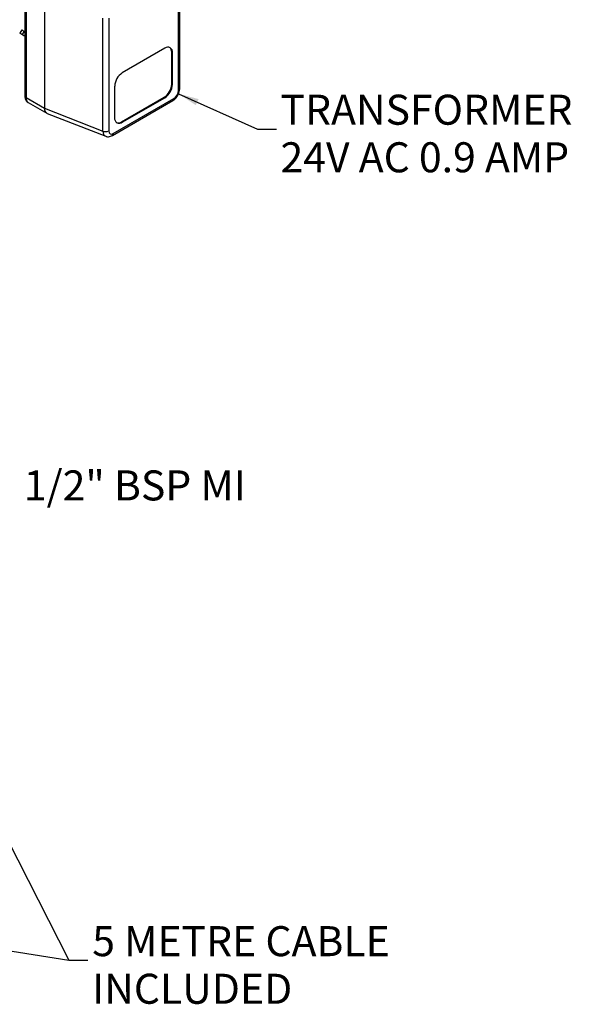
# Model space of a CAD drawing. Units: millimetres. Extents: x 137 to 5759, y 447 to 4711.
# Drawn here: x 4302 to 5759, y 648 to 3250 of the extents above; entities that cross this region are included whole.
import ezdxf

# ---------------------------------------------------------------- set-up
doc = ezdxf.new("R2010")
doc.units = ezdxf.units.MM
doc.header["$LTSCALE"] = 20
doc.layers.add('DIMENSIONS', color=7, linetype='Continuous')
doc.styles.add('SLDTEXTSTYLE0', font='TXT', dxfattribs={"width": 0.7})
doc.dimstyles.new('SLDDIMSTYLE0', dxfattribs={"dimtxt": 0.18, "dimasz": 53.735111, "dimexe": 0, "dimexo": 0.0625, "dimgap": 0, "dimtad": 0, "dimtih": 1, "dimtoh": 1, "dimdec": 0, "dimrnd": 1e-09, "dimzin": 0, "dimdsep": 46, "dimtxsty": 'Standard', "dimsah": 1, "dimcen": 0.09, "dimadec": 0, "dimazin": 0, "dimtfac": 53.735111, "dimtdec": 0, "dimtofl": 0, "dimtmove": 0, "dimatfit": 3, "dimfxl": 0, "dimfrac": 2, "dimtolj": 1, "dimtzin": 0, "dimarcsym": 0})
doc.dimstyles.new('SLDDIMSTYLE1', dxfattribs={"dimtxt": 0.18, "dimasz": 16.53388, "dimexe": 0, "dimexo": 0.0625, "dimgap": 0, "dimtad": 0, "dimtih": 1, "dimtoh": 1, "dimdec": 0, "dimrnd": 1e-09, "dimzin": 0, "dimdsep": 46, "dimtxsty": 'Standard', "dimblk1": 'DOT', "dimblk2": 'DOT', "dimsah": 1, "dimcen": 0.09, "dimadec": 0, "dimazin": 0, "dimtfac": 16.53388, "dimtdec": 0, "dimtofl": 0, "dimtmove": 0, "dimatfit": 3, "dimldrblk": 'DOT', "dimfxl": 0, "dimfrac": 2, "dimtolj": 1, "dimtzin": 0, "dimarcsym": 0})

# ---------------------------------------------------------------- blocks, each defined once
blk = doc.blocks.new('SW_NOTE_0_2')
at = {"layer": 'DIMENSIONS', "color": 0, "attachment_point": 1, "style": 'SLDTEXTSTYLE0'}
for s, insert, char_height in [('5 METRE CABLE', (11.8, 89.5), 79.375), ('INCLUDED', (11.8, -36.3), 79.37)]:
    blk.add_mtext(s, dxfattribs=dict(at, insert=insert, char_height=char_height))
blk = doc.blocks.new('_Dot')
at = {"color": 0, "linetype": 'ByBlock', "lineweight": -2}
blk.add_line((-0.5, 0), (-1, 0), dxfattribs=at)
at = {"color": 0, "linetype": 'ByBlock', "const_width": 0.5}
blk.add_lwpolyline([(-0.25, 0, 1), (0.25, 0, 1)], format="xyb", close=True, dxfattribs=at)
blk = doc.blocks.new('SW_NOTE_0_4')
at = {"layer": 'DIMENSIONS', "color": 0, "char_height": 79.375, "attachment_point": 1, "style": 'SLDTEXTSTYLE0'}
for s, insert in [('TRANSFORMER', (11, 91.2)), ('24V AC 0.9 AMP', (11, -34.6))]:
    blk.add_mtext(s, dxfattribs=dict(at, insert=insert))

msp = doc.modelspace()

# ---------------------------------------------------------------- linework, layer by layer
at = {"color": 7, "linetype": 'Continuous', "lineweight": 25}
for p, q in [((4315, 3375.9), (4315, 3049.3)), ((4318.4, 3371.2), (4318.4, 3044.6)), ((4721.1, 3062.8), (4721.1, 3360.9)), ((4724.5, 3067.5), (4724.5, 3365.6)), ((4366.8, 3343.3), (4366.8, 3016.6)), ((4521.4, 2956), (4521.4, 3254.1)), ((4536.8, 3254.5), (4536.8, 2956.4)), ((4307.1, 3223.6), (4302, 3214.8)), ((4306.2, 3212.4), (4304.8, 3213.2)), ((4313.4, 3220), (4308.3, 3211.2)), ((4308.3, 3211.2), (4315, 3207.3)), ((4313.4, 3220), (4315, 3219)), ((4685.1, 3174.8), (4572.8, 3109.9)), ((4703.3, 3080.3), (4703.3, 3164.3)), ((4703.3, 3164.3), (4705.3, 3163.1)), ((4705.3, 3079.1), (4705.3, 3163.1)), ((4552.6, 3074.9), (4552.6, 2990.9)), ((4703.3, 3080.3), (4705.3, 3079.1)), ((4570.8, 2980.4), (4683.1, 3045.3)), ((4683.1, 3045.3), (4685.1, 3044.1)), ((4318.4, 3044.6), (4366.8, 3016.6)), ((4324.3, 3031.5), (4373.1, 3003.3)), ((4546.5, 2944.2), (4706.7, 3036.7)), ((4548.9, 2949.5), (4709.1, 3041.9)), ((4572.8, 2979.3), (4685.1, 3044.1)), ((4366.8, 3016.5), (4521.4, 2956)), ((4374.4, 3002.7), (4528.9, 2942.3)), ((4570.8, 2980.4), (4572.8, 2979.3))]:
    msp.add_line(p, q, dxfattribs=at)
at = {"color": 7, "linetype": 'Continuous', "lineweight": 25, "flags": 128}
for points in [[(4308.3, 3211.2), (4306.1, 3212.5), (4304.3, 3213.5), (4303, 3214.2), (4302.3, 3214.7), (4302.1, 3214.8), (4302.4, 3214.6), (4303.3, 3214.1), (4304.8, 3213.2)], [(4307.1, 3223.6), (4307.3, 3223.5), (4308.1, 3223), (4309.4, 3222.3), (4311.2, 3221.2), (4313.4, 3220)]]:
    msp.add_lwpolyline(points, dxfattribs=at)
at = {"color": 7, "linetype": 'Continuous', "lineweight": 25}
for centre, radius, start, end in [((4693, 3165.1), 12.5, 350.786, 129.2033), ((4688.5, 3165.6), 14.9, 354.9079, 48.4534), ((4596.5, 3072.9), 43.9, 122.6055, 177.3945), ((4659.5, 3082.3), 43.9, 302.6055, 357.3945), ((4661.5, 3081.1), 43.9, 302.6055, 357.3945), ((4564.9, 2988.9), 12.5, 170.786, 309.2033), ((4562.3, 2992.6), 14.9, 251.5487, 305.0888), ((4528.7, 2972.2), 17.8, 245.6929, 297.1948)]:
    msp.add_arc(centre, radius, start, end, dxfattribs=at)
at = {"color": 1, "linetype": 'Continuous', "lineweight": 25}
for centre, radius, start, end in [((4320.7, 3049.9), 5.75, 185.6948, 245.6253), ((4718.8, 3068), 5.69, 294.0102, 354.6697), ((4332, 3042.9), 13.7, 172.7442, 235.9436), ((4703.4, 3041.3), 5.69, 305.3268, 5.9854), ((4543.3, 2948.9), 5.69, 305.3492, 5.9834)]:
    msp.add_arc(centre, radius, start, end, dxfattribs=at)
at = {"color": 7, "linetype": 'Continuous', "lineweight": 25}
for centre, major_axis, ratio, start_param, end_param in [((4318.3, 3205.4), (14.9, -8.6), 0.000066, 3.75795, 4.488749), ((4709, 3055.9), (8.6, 14.8), 0.581784, 3.930706, 5.493907), ((4618, 2895), (251, -122.4), 0.075145, 3.178232, 3.18203), ((4386.2, 3028.8), (12.4, 25.8), 0.575197, 2.316604, 3.1849), ((4549, 2963.6), (8.6, 15), 0.573012, 2.359913, 3.923113)]:
    msp.add_ellipse(centre, major_axis=major_axis, ratio=ratio, start_param=start_param, end_param=end_param, dxfattribs=at)
at = {"color": 1, "linetype": 'Continuous', "lineweight": 25}
msp.add_ellipse((4540.9, 2968.2), major_axis=(12.8, 25.6), ratio=0.575106, start_param=2.325477, end_param=3.193773, dxfattribs=at)
at = {"color": 7, "linetype": 'Continuous', "lineweight": 25}
for points, knots in [([(4315, 3049.3), (4315.1, 3047.9), (4315.2, 3044.6), (4316.7, 3039.7), (4319.6, 3035.2), (4322.4, 3032.4), (4324.2, 3031.7), (4324.3, 3031.6)], [0, 0, 0, 0, 0.192053, 0.465365, 0.722999, 0.975216, 1, 1, 1, 1]), ([(4706.7, 3036.7), (4707.8, 3037.4), (4710.8, 3039.3), (4715.1, 3043.5), (4719.3, 3049.3), (4722.5, 3055.9), (4724.2, 3062.1), (4724.4, 3065.9), (4724.5, 3067.5)], [0, 0, 0, 0, 0.111954, 0.298494, 0.485739, 0.674366, 0.867318, 1, 1, 1, 1]), ([(4529.2, 2942.4), (4529.9, 2942), (4532.2, 2941), (4536.6, 2940.9), (4541.8, 2941.8), (4545, 2943.4), (4546.5, 2944.2)], [0, 0, 0, 0, 0.1261192, 0.4192571, 0.7131658, 1, 1, 1, 1])]:
    msp.add_open_spline(points, degree=3, knots=knots, dxfattribs=at)

# ---------------------------------------------------------------- block references
at = {"layer": 'DIMENSIONS', "color": 7}
for name, p in [('SW_NOTE_0_4', (4979.9, 2960.9)), ('SW_NOTE_0_2', (4481.5, 764.8))]:
    msp.add_blockref(name, p, dxfattribs=at)

# ---------------------------------------------------------------- texts
at = {"layer": 'DIMENSIONS', "color": 7, "insert": (4312.6, 2059), "char_height": 79.375, "attachment_point": 1, "style": 'SLDTEXTSTYLE0'}
msp.add_mtext('1/2" BSP MI', dxfattribs=at)

# ---------------------------------------------------------------- leaders
at = {"layer": 'DIMENSIONS', "color": 7}
for points, dimstyle in [([(4721.7, 3054.5), (4929.9, 2960.9), (4979.9, 2960.9)], 'SLDDIMSTYLE0'), ([(3779.4, 2043.3), (4431.5, 764.8), (4481.5, 764.8)], 'SLDDIMSTYLE1'), ([(3386.3, 930.4), (4431.5, 764.8), (4481.5, 764.8)], 'SLDDIMSTYLE1')]:
    msp.add_leader(points, dimstyle=dimstyle, dxfattribs=at)

doc.saveas('drawing.dxf')
